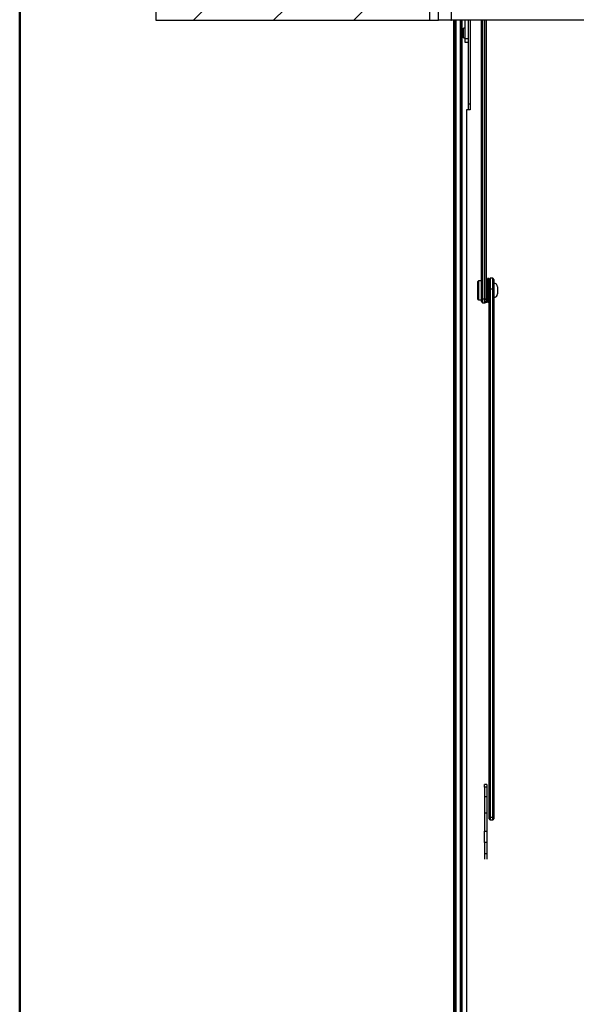
# Model space of a CAD drawing. Units: millimetres. Extents: x 5 to 415, y 4 to 290.
# Drawn here: x 5 to 36, y 139 to 194 of the extents above; entities that cross this region are included whole.
import ezdxf

# ---------------------------------------------------------------- set-up
doc = ezdxf.new("R2010")
doc.units = ezdxf.units.MM

msp = doc.modelspace()

# ---------------------------------------------------------------- hatches: boundary and pattern name
at = {"linetype": 'Continuous', "lineweight": 18}
h = msp.add_hatch(dxfattribs=at)
h.set_pattern_fill('ANSI31', angle=3e-322, style=0)
h.paths.add_polyline_path([(27.96852, 211.00859), (12.63519, 211.00859), (12.63519, 194.34192), (27.96852, 194.34192)], flags=0)

# ---------------------------------------------------------------- linework, layer by layer
at = {"color": 9, "linetype": 'Continuous', "lineweight": 50}
msp.add_line((5, 290.03326), (5, 5), dxfattribs=at)
at = {"color": 7, "linetype": 'Continuous', "lineweight": 25}
for p, q in [((12.63519, 211.00859), (12.63519, 194.34192)), ((27.96852, 211.00859), (27.96852, 194.34192)), ((28.46852, 194.34192), (28.46852, 211.00859)), ((29.20185, 194.34192), (29.20185, 211.00859)), ((12.63519, 194.34192), (27.96852, 194.34192)), ((27.96852, 194.34192), (28.46852, 194.34192)), ((29.15471, 194.34192), (28.46852, 194.34192)), ((29.20185, 194.38906), (29.15471, 194.34192)), ((29.15471, 194.34192), (29.20185, 194.34192)), ((73.40185, 194.34192), (29.20185, 194.34192)), ((29.30185, 194.34192), (29.30185, 109.0619)), ((29.43519, 194.34192), (29.43519, 109.2089)), ((29.43519, 194.34192), (29.43519, 109.0814)), ((29.70185, 109.96704), (29.70185, 194.34192)), ((29.76852, 194.34192), (29.76852, 109.96704)), ((29.93519, 194.34192), (29.93519, 193.31015)), ((30.13519, 194.34192), (30.13519, 193.67651)), ((30.23519, 194.34192), (30.23519, 189.31962)), ((30.86852, 178.75451), (30.86852, 194.34192)), ((31.13519, 194.34192), (31.13519, 178.75451)), ((29.93519, 193.88215), (29.86852, 193.88215)), ((29.86852, 193.87967), (29.86852, 193.88215)), ((29.86852, 193.34882), (29.86852, 193.87967)), ((30.13519, 193.67651), (30.13519, 189.63453)), ((29.86852, 193.34882), (29.93519, 193.34882)), ((29.93519, 193.31015), (30.13519, 193.31015)), ((29.93519, 193.31015), (29.93519, 193.11548)), ((29.93519, 193.11548), (30.13519, 193.11548)), ((30.03519, 189.31962), (30.03519, 110.96638)), ((30.23519, 189.31962), (30.03519, 189.31962)), ((30.13519, 189.63453), (30.13519, 189.31962)), ((31.19519, 179.86649), (31.13519, 179.86649)), ((31.19519, 179.55979), (31.19519, 179.86649)), ((31.28185, 179.86649), (31.22185, 179.86649)), ((31.22185, 179.86649), (31.22185, 178.53316)), ((31.28185, 179.86649), (31.28185, 178.53316)), ((31.50185, 179.87731), (31.36852, 179.87731)), ((30.70185, 179.73316), (30.66852, 179.69982)), ((30.66852, 179.69377), (30.66852, 179.69982)), ((30.66852, 178.69982), (30.66852, 179.69377)), ((30.86852, 179.73316), (30.70185, 179.73316)), ((30.70185, 179.73316), (30.70185, 178.66649)), ((31.19519, 178.53316), (31.19519, 179.55979)), ((31.20852, 179.3834), (31.20852, 179.53982)), ((31.20852, 179.53982), (31.20852, 178.85982)), ((31.20852, 178.85982), (31.20852, 179.3834)), ((31.30185, 179.53316), (31.28185, 179.53316)), ((31.30185, 179.27758), (31.30185, 179.81065)), ((31.30185, 149.70943), (31.30185, 179.27758)), ((31.50185, 179.27521), (31.36852, 179.27521)), ((31.36852, 179.27521), (31.36852, 149.66454)), ((31.50185, 149.66454), (31.50185, 179.27521)), ((31.56852, 179.81065), (31.56852, 179.27758)), ((31.56852, 179.27758), (31.56852, 149.70943)), ((31.76852, 179.39982), (31.76852, 178.99982)), ((30.86852, 178.58039), (30.86852, 178.75451)), ((31.06852, 178.71279), (30.93519, 178.71279)), ((31.13519, 178.75451), (31.13519, 178.59613)), ((31.28185, 178.86649), (31.30185, 178.86649)), ((30.66852, 178.69982), (30.70185, 178.66649)), ((30.70185, 178.66649), (30.86852, 178.66649)), ((30.93519, 178.51372), (31.06852, 178.51372)), ((31.13519, 178.53316), (31.13519, 178.59613)), ((31.13519, 178.53316), (31.19519, 178.53316)), ((31.22185, 178.53316), (31.28185, 178.53316)), ((31.16852, 151.52192), (31.03519, 151.52192)), ((31.03519, 151.37776), (31.03519, 151.52192)), ((31.16852, 151.37776), (31.03519, 151.37776)), ((31.03519, 151.37776), (31.03519, 150.84687)), ((31.16852, 151.52192), (31.16852, 151.37776)), ((31.16852, 151.37776), (31.16852, 150.84687)), ((31.03519, 150.84687), (31.16852, 150.84687)), ((31.03519, 150.84687), (31.03519, 149.92795)), ((31.16852, 150.84687), (31.16852, 149.92795)), ((31.03519, 149.92795), (31.16852, 149.92795)), ((31.03519, 149.92795), (31.03519, 148.90239)), ((31.16852, 149.92795), (31.16852, 148.90239)), ((31.30185, 149.60171), (31.30185, 149.70943)), ((31.50185, 149.66454), (31.36852, 149.66454)), ((31.36852, 149.53504), (31.50185, 149.53504)), ((31.56852, 149.70943), (31.56852, 149.60171)), ((31.03519, 148.90239), (31.16852, 148.90239)), ((31.03519, 148.27598), (31.03519, 148.90239)), ((31.16852, 148.90239), (31.16852, 148.27598)), ((31.16852, 148.27598), (31.03519, 148.27598)), ((31.03519, 148.27598), (31.03519, 147.64341)), ((31.16852, 148.27598), (31.16852, 147.64341)), ((31.16852, 147.64341), (31.03519, 147.64341)), ((31.03519, 147.64341), (31.03519, 147.33784)), ((31.16852, 147.64341), (31.16852, 147.33784))]:
    msp.add_line(p, q, dxfattribs=at)
at = {"color": 8, "linetype": 'Continuous', "lineweight": 25}
for p, q in [((29.36852, 194.34192), (29.36852, 109.0814)), ((29.76185, 109.96704), (29.76185, 194.34192)), ((30.93519, 194.34192), (30.93519, 178.71279)), ((31.06852, 178.71279), (31.06852, 194.34192)), ((30.23519, 189.63453), (30.13519, 189.63453)), ((31.36852, 179.87731), (31.36852, 179.27521)), ((31.50185, 179.27521), (31.50185, 179.87731)), ((30.93519, 178.71279), (30.93519, 178.51372)), ((31.06852, 178.51372), (31.06852, 178.71279)), ((31.36852, 149.66454), (31.36852, 149.53504)), ((31.50185, 149.53504), (31.50185, 149.66454))]:
    msp.add_line(p, q, dxfattribs=at)
at = {"color": 7, "linetype": 'Continuous', "lineweight": 25}
for centre, radius, start, end in [((24.4761, 179.42864), 6.73333, 0.946164, 3.728448), ((37.94093, 179.42864), 6.73333, 176.271552, 179.053836), ((31.36852, 179.81065), 0.06667, 90, 180), ((31.50185, 179.81065), 0.06667, 0, 90), ((31.56852, 179.39982), 0.2, 360, 90), ((24.4761, 178.97101), 6.73333, 356.271552, 359.053836), ((37.94093, 178.97101), 6.73333, 180.946164, 183.728448), ((31.56852, 178.99982), 0.2, 270, 0), ((30.93519, 178.58039), 0.06667, 180, 270), ((31.06852, 178.58039), 0.06667, 270, 0), ((31.36852, 149.60171), 0.06667, 180, 270), ((31.50185, 149.60171), 0.06667, 270, 0)]:
    msp.add_arc(centre, radius, start, end, dxfattribs=at)
for points, knots in [([(31.30185, 179.27758), (31.30185, 179.27758), (31.30187, 179.27741), (31.30375, 179.277), (31.31248, 179.27635), (31.32762, 179.27574), (31.3469, 179.2753), (31.36131, 179.27524), (31.36852, 179.27521)], [0, 0, 0, 0, 0.00498151, 0.17916963, 0.39401779, 0.59883053, 0.79933861, 1, 1, 1, 1]), ([(31.50185, 179.27521), (31.50906, 179.27524), (31.52348, 179.2753), (31.54275, 179.27574), (31.5579, 179.27635), (31.56662, 179.277), (31.5685, 179.27741), (31.56852, 179.27758), (31.56852, 179.27758)], [0, 0, 0, 0, 0.200661385, 0.401169469, 0.605982214, 0.820830366, 0.995018491, 1, 1, 1, 1]), ([(30.93519, 178.71279), (30.92793, 178.71322), (30.91342, 178.71408), (30.89402, 178.72075), (30.87886, 178.73069), (30.87034, 178.7424), (30.86854, 178.7507), (30.86852, 178.75439), (30.86852, 178.75451)], [0, 0, 0, 0, 0.20309082, 0.4060519, 0.61267854, 0.82770425, 0.99476814, 1, 1, 1, 1]), ([(31.06852, 178.71279), (31.07578, 178.71322), (31.09029, 178.71408), (31.10968, 178.72075), (31.12484, 178.73069), (31.13337, 178.7424), (31.13517, 178.7507), (31.13519, 178.75439), (31.13519, 178.75451)], [0, 0, 0, 0, 0.20309082, 0.4060519, 0.61267854, 0.82770425, 0.99476814, 1, 1, 1, 1]), ([(31.30185, 149.70943), (31.30185, 149.70932), (31.30187, 149.7052), (31.30375, 149.69614), (31.31248, 149.68351), (31.32762, 149.67297), (31.3469, 149.6659), (31.36131, 149.66499), (31.36852, 149.66454)], [0, 0, 0, 0, 0.00498151, 0.17916963, 0.39401779, 0.59883053, 0.79933861, 1, 1, 1, 1]), ([(31.50185, 149.66454), (31.50906, 149.66499), (31.52348, 149.6659), (31.54275, 149.67297), (31.5579, 149.68351), (31.56662, 149.69614), (31.5685, 149.7052), (31.56852, 149.70932), (31.56852, 149.70943)], [0, 0, 0, 0, 0.20066139, 0.40116947, 0.60598221, 0.82083037, 0.99501849, 1, 1, 1, 1])]:
    msp.add_open_spline(points, degree=3, knots=knots, dxfattribs=at)

doc.saveas('drawing.dxf')
